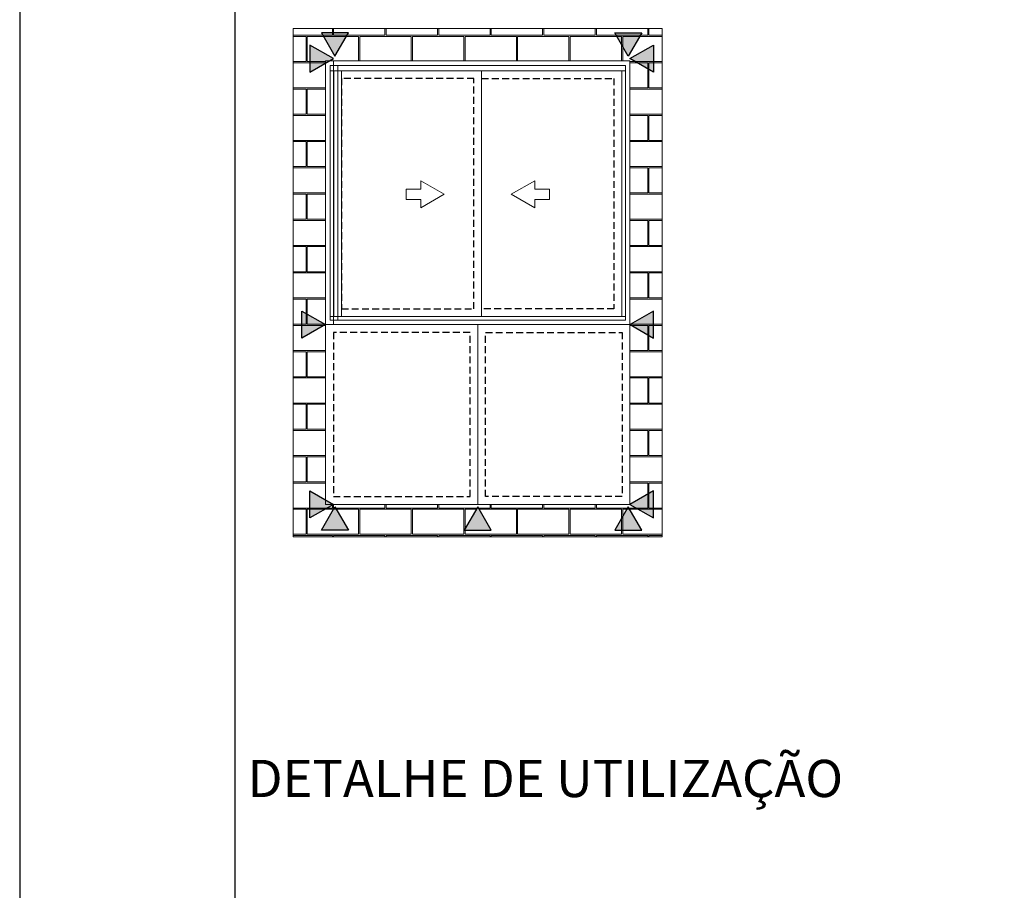
# Model space of a CAD drawing. Units: millimetres. Extents: x 3565 to 8627, y 6639 to 9026.
# Drawn here: x 7304 to 7349, y 6836 to 6876 of the extents above; entities that cross this region are included whole.
import ezdxf

# ---------------------------------------------------------------- set-up
doc = ezdxf.new("R2010")
doc.units = ezdxf.units.MM
doc.linetypes.add('HIDDEN2', pattern=[4.7625, 3.175, -1.5875])
doc.layers.add('Layout', color=9, linetype='Continuous')
doc.layers.add('Layout 2 - Gride', color=253, linetype='Continuous')
doc.layers.add('Level 1', color=7, linetype='Continuous', lineweight=0)
doc.styles.add('Perfil-01', font='TitilliumWeb-Light.ttf', dxfattribs={"height": 1.8})

msp = doc.modelspace()

# ---------------------------------------------------------------- hatches: boundary and pattern name
at = {"lineweight": 5, "true_color": 0x58595a}
h = msp.add_hatch(dxfattribs=at)
h.set_pattern_fill('AR-B816C', color=251, scale=0.006)
h.set_pattern_definition([(0, (5756.3185, 3420.0537), (1.2192, 1.2192), [2.38125, -0.05715]), (0, (5755.0993, 3420.1109), (1.2192, 1.2192), [2.38125, -0.05715]), (90, (5756.3185, 3420.0537), (-1.2192, 1.2192), [-1.27635, 1.16205]), (90, (5756.2613, 3420.0537), (-1.2192, 1.2192), [-1.27635, 1.16205])])
h.paths.add_polyline_path([(7316.245, 6852.05), (7316.245, 6875.641), (7333.359, 6875.641), (7333.359, 6852.05)])
h.paths.add_polyline_path([(7317.745, 6874.141), (7317.745, 6861.894), (7317.745, 6853.55), (7331.859, 6853.55), (7331.859, 6861.894), (7331.859, 6874.141)], flags=16)
h.paths.add_polyline_path([(7317.955, 6873.93), (7317.955, 6873.684), (7317.955, 6862.105), (7331.648, 6862.105), (7331.648, 6873.684), (7331.648, 6873.93)], flags=0)
h.paths.add_polyline_path([(7318.121, 6862.266), (7324.982, 6862.266), (7331.482, 6862.266), (7331.482, 6873.684), (7324.982, 6873.684), (7318.121, 6873.684)], flags=0)
h.paths.add_polyline_path([(7318.481, 6862.626), (7318.481, 6873.324), (7324.622, 6873.324), (7324.622, 6862.626)], flags=0)
h.paths.add_polyline_path([(7321.478, 6868.188), (7321.478, 6867.7), (7322.158, 6867.7), (7322.158, 6867.315), (7323.246, 6867.944), (7322.158, 6868.572), (7322.158, 6868.188)], flags=0)
h.paths.add_polyline_path([(7325.162, 6861.534), (7325.162, 6853.91), (7331.499, 6853.91), (7331.499, 6861.534)], flags=0)
h.paths.add_polyline_path([(7318.105, 6853.91), (7318.105, 6861.534), (7324.442, 6861.534), (7324.442, 6853.91)], flags=0)
h.paths.add_polyline_path([(7324.173, 6852.351), (7324.802, 6853.439), (7325.43, 6852.351)], flags=16)
at = {"true_color": 0x085650}
h = msp.add_hatch(color=138, dxfattribs=at)
h.dxf.hatch_style = 1
h.paths.add_polyline_path([(7317.551, 6875.44), (7318.179, 6874.351), (7318.808, 6875.44)])
h = msp.add_hatch(color=138, dxfattribs=at)
h.dxf.hatch_style = 1
h.paths.add_polyline_path([(7331.156, 6875.44), (7331.784, 6874.351), (7332.413, 6875.44)])
h = msp.add_hatch(color=138, dxfattribs=at)
h.dxf.hatch_style = 1
h.paths.add_polyline_path([(7317.016, 6874.872), (7318.105, 6874.244), (7317.016, 6873.616)])
h = msp.add_hatch(color=138, dxfattribs=at)
h.dxf.hatch_style = 1
h.paths.add_polyline_path([(7331.859, 6874.244), (7332.948, 6873.616), (7332.948, 6874.872)])
h = msp.add_hatch(color=138, dxfattribs=at)
h.dxf.hatch_style = 1
h.paths.add_polyline_path([(7316.643, 6861.266), (7316.643, 6862.523), (7317.732, 6861.894)])
h = msp.add_hatch(color=138, dxfattribs=at)
h.dxf.hatch_style = 1
h.paths.add_polyline_path([(7331.872, 6861.894), (7332.961, 6861.266), (7332.961, 6862.523)])
h = msp.add_hatch(color=138, dxfattribs=at)
h.dxf.hatch_style = 1
h.paths.add_polyline_path([(7317.016, 6852.922), (7317.016, 6854.179), (7318.105, 6853.55)])
h = msp.add_hatch(color=138, dxfattribs=at)
h.dxf.hatch_style = 1
h.paths.add_polyline_path([(7331.859, 6853.55), (7332.948, 6852.922), (7332.948, 6854.179)])
h = msp.add_hatch(color=138, dxfattribs=at)
h.dxf.hatch_style = 1
h.paths.add_polyline_path([(7317.551, 6852.355), (7318.179, 6853.443), (7318.808, 6852.355)])
h = msp.add_hatch(color=138, dxfattribs=at)
h.dxf.hatch_style = 1
h.paths.add_polyline_path([(7324.173, 6852.351), (7324.802, 6853.439), (7325.43, 6852.351)])
h = msp.add_hatch(color=138, dxfattribs=at)
h.dxf.hatch_style = 1
h.paths.add_polyline_path([(7331.156, 6852.355), (7331.784, 6853.443), (7332.413, 6852.355)])

# ---------------------------------------------------------------- linework, layer by layer
at = {"color": 138, "true_color": 0x085650}
for points in [[(7318.179, 6874.351), (7318.808, 6875.44), (7317.551, 6875.44)], [(7331.784, 6874.351), (7331.156, 6875.44), (7332.413, 6875.44)], [(7318.105, 6874.244), (7317.016, 6874.872), (7317.016, 6873.616)], [(7331.859, 6874.244), (7332.948, 6874.872), (7332.948, 6873.616)], [(7317.732, 6861.894), (7316.643, 6861.266), (7316.643, 6862.523)], [(7331.872, 6861.894), (7332.961, 6861.266), (7332.961, 6862.523)], [(7318.105, 6853.55), (7317.016, 6852.922), (7317.016, 6854.179)], [(7331.859, 6853.55), (7332.948, 6852.922), (7332.948, 6854.179)], [(7318.179, 6853.443), (7318.808, 6852.355), (7317.551, 6852.355)], [(7324.802, 6853.439), (7324.173, 6852.351), (7325.43, 6852.351)], [(7331.784, 6853.443), (7331.156, 6852.355), (7332.413, 6852.355)]]:
    msp.add_lwpolyline(points, close=True, dxfattribs=at)
at = {"color": 251, "linetype": 'HIDDEN2', "ltscale": 0.1, "true_color": 0x636466}
for points in [[(7324.622, 6873.324), (7318.481, 6873.324), (7318.481, 6862.626), (7324.622, 6862.626)], [(7324.442, 6861.534), (7318.105, 6861.534), (7318.105, 6853.91), (7324.442, 6853.91)], [(7325.162, 6861.534), (7331.499, 6861.534), (7331.499, 6853.91), (7325.162, 6853.91)]]:
    msp.add_lwpolyline(points, close=True, dxfattribs=at)
msp.add_lwpolyline([(7324.982, 6873.324), (7331.122, 6873.324), (7331.122, 6862.626), (7324.982, 6862.626)], dxfattribs=at)
at = {"layer": 'Layout', "flags": 128}
msp.add_lwpolyline([(7303.552, 6638.748), (7513.552, 6638.748), (7513.552, 6935.748), (7303.552, 6935.748), (7303.552, 6638.748)], dxfattribs=at)
at = {"layer": 'Level 1', "color": 251, "linetype": 'Continuous', "lineweight": 0, "true_color": 0x58595a}
for p, q in [((7317.745, 6861.894), (7317.745, 6874.141)), ((7331.859, 6874.141), (7317.745, 6874.141)), ((7317.955, 6862.105), (7317.955, 6873.93)), ((7331.648, 6873.93), (7317.955, 6873.93)), ((7318.105, 6861.894), (7318.105, 6874.141)), ((7318.315, 6862.105), (7318.315, 6873.93)), ((7331.648, 6862.105), (7331.648, 6873.93)), ((7331.859, 6861.894), (7331.859, 6874.141)), ((7331.648, 6873.684), (7317.955, 6873.684)), ((7318.121, 6862.266), (7318.121, 6873.684)), ((7318.481, 6862.266), (7318.481, 6873.684)), ((7324.982, 6873.684), (7324.982, 6862.266)), ((7331.482, 6862.266), (7331.482, 6873.684)), ((7322.158, 6868.188), (7322.158, 6868.572)), ((7322.158, 6868.572), (7323.246, 6867.944)), ((7327.446, 6868.572), (7326.357, 6867.944)), ((7327.446, 6868.188), (7327.446, 6868.572)), ((7321.478, 6867.7), (7321.478, 6868.188)), ((7321.478, 6868.188), (7322.158, 6868.188)), ((7328.125, 6868.188), (7327.446, 6868.188)), ((7328.125, 6867.7), (7328.125, 6868.188)), ((7322.158, 6867.7), (7321.478, 6867.7)), ((7323.246, 6867.944), (7322.158, 6867.315)), ((7322.158, 6867.315), (7322.158, 6867.7)), ((7326.357, 6867.944), (7327.446, 6867.315)), ((7327.446, 6867.315), (7327.446, 6867.7)), ((7327.446, 6867.7), (7328.125, 6867.7)), ((7317.955, 6862.266), (7331.648, 6862.266)), ((7317.955, 6862.105), (7331.648, 6862.105)), ((7317.745, 6861.894), (7331.859, 6861.894))]:
    msp.add_line(p, q, dxfattribs=at)
for points in [[(7316.245, 6875.641), (7333.359, 6875.641), (7333.359, 6852.05), (7316.245, 6852.05)], [(7331.859, 6861.894), (7317.745, 6861.894), (7317.745, 6853.55), (7331.859, 6853.55)]]:
    msp.add_lwpolyline(points, close=True, dxfattribs=at)
msp.add_lwpolyline([(7324.802, 6861.894), (7324.802, 6853.55)], dxfattribs=at)

# ---------------------------------------------------------------- next in the draw order: texts
at = {"color": 251, "true_color": 0x58595a, "insert": (7327.938, 6840.603), "char_height": 1.728, "width": 37.96595, "attachment_point": 5, "style": 'Perfil-01', "bg_fill": 2}
msp.add_mtext('DETALHE DE UTILIZAÇÃO', dxfattribs=at)

# ---------------------------------------------------------------- next in the draw order: linework, layer by layer
at = {"layer": 'Layout 2 - Gride'}
msp.add_lwpolyline([(7313.552, 6899.006), (7503.552, 6899.006), (7503.552, 6667.489), (7313.552, 6667.489)], close=True, dxfattribs=at)

doc.saveas('drawing.dxf')
